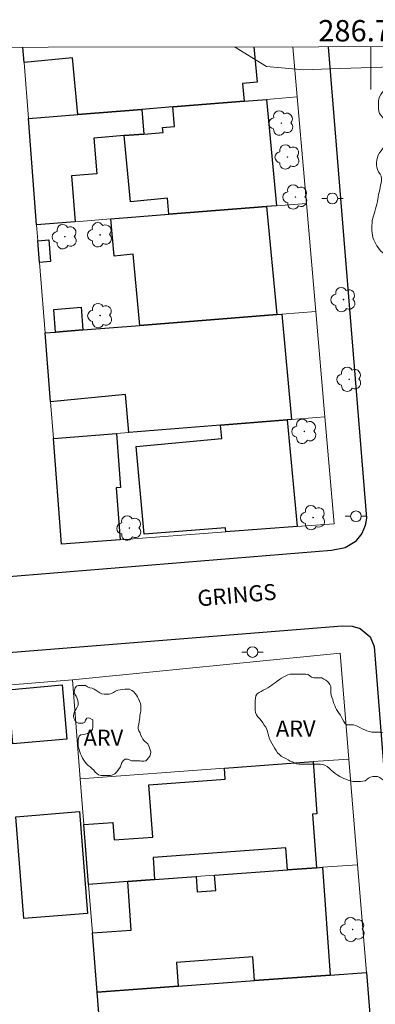
# Model space of a CAD drawing. Units: metres. Extents: x 286476 to 286992, y 1679334 to 1679900.
# Drawn here: x 286667 to 286700, y 1679806 to 1679898 of the extents above; entities that cross this region are included whole.
import ezdxf
from ezdxf.enums import TextEntityAlignment as Align

# ---------------------------------------------------------------- set-up
doc = ezdxf.new("R2010")
doc.units = ezdxf.units.M
doc.header["$MEASUREMENT"] = 0
for name, color, linetype, lineweight in [('Articulacao', 7, 'Continuous', 18), ('Edificacoes', 7, 'Continuous', 30), ('Malha_Coordenadas', 7, 'Continuous', 15), ('Muro_Grade', 8, 'Continuous', 20), ('Pavimentacao_Asfaltica_Mfio', 10, 'Continuous', 30), ('Poste', 7, 'Continuous', 9), ('Topon_de_Vias', 7, 'Continuous', 9)]:
    doc.layers.add(name, color=color, linetype=linetype, lineweight=lineweight)
for name, color, linetype, lineweight, true_color in [('Arvores_Isoladas', 7, 'Continuous', 18, 0x00ff33), ('Curvas_Intermediarias', 7, 'Continuous', 9, 0x783c14), ('Topon_Vegetacao', 7, 'Continuous', 9, 0x00ff33), ('Vegetacao', 7, 'Orla8', 9, 0x00ff33)]:
    doc.layers.add(name, color=color, linetype=linetype, lineweight=lineweight, true_color=true_color)
doc.styles.add('Arial', font='arial.ttf', dxfattribs={"height": 1.5})
doc.styles.get("Standard").update_dxf_attribs({"font": 'arial.ttf'})
doc.linetypes.add('Orla8', pattern='A,6,-0.5,["V",Standard,S=1,R=0,X=-0.5,Y=-1],-0.5,6,-0.5,["V",Standard,S=1,R=0,X=-0.5,Y=-1],-0.5', length=14)

# ---------------------------------------------------------------- blocks, each defined once
blk = doc.blocks.new('Poste')
at = {"layer": 'Poste'}
for points in [[(-0.5, 0), (-1, 0)], [(0.5, 0), (1, 0)]]:
    blk.add_lwpolyline(points, dxfattribs=at)
blk.add_lwpolyline([(0, 0.5, 1), (0, -0.5, 1)], format="xyb", close=True, dxfattribs=at)
blk = doc.blocks.new('Arvore')
at = {"layer": 'Arvores_Isoladas'}
blk.add_lwpolyline([(-0.718, 0.493, 0.872324), (-0.722, -0.551, 0.862983), (0.284, -0.827, 0.900105), (0.89, 0.029, 0.863155), (0.262, 0.861, 0.882486)], format="xyb", close=True, dxfattribs=at)
blk.add_circle((0, 0), 0.0286, dxfattribs=at)

msp = doc.modelspace()

# ---------------------------------------------------------------- linework, layer by layer
at = {"layer": 'Articulacao', "flags": 128}
msp.add_lwpolyline([(286491.982, 1679894.951), (286974.411, 1679895.53), (286975.064, 1679341.27), (286492.659, 1679340.691), (286491.982, 1679894.951)], close=True, dxfattribs=at)
at = {"layer": 'Curvas_Intermediarias', "elevation": 7, "flags": 128}
msp.add_lwpolyline([(286705.021, 1679895.207), (286704.904, 1679893.431), (286696.181, 1679893.141), (286693.741, 1679893.044), (286690.239, 1679893.356), (286687.222, 1679895.186)], dxfattribs=at)
at = {"layer": 'Edificacoes', "flags": 128}
for points in [[(286667.484, 1679893.741), (286667.371, 1679895.162)], [(286689.037, 1679895.188), (286689.344, 1679891.884), (286687.966, 1679891.755), (286688.122, 1679890.1), (286681.429, 1679889.57), (286678.528, 1679889.34), (286672.516, 1679888.87), (286672.015, 1679894.169), (286667.484, 1679893.741)]]:
    msp.add_lwpolyline(points, dxfattribs=at)
for points in [[(286688.122, 1679890.1), (286690.223, 1679890.27), (286691.153, 1679880.316), (286690.233, 1679880.246), (286681.069, 1679879.516), (286680.927, 1679881.016), (286677.456, 1679880.692), (286676.877, 1679886.879), (286678.708, 1679887.019), (286680.519, 1679887.159), (286680.479, 1679887.632), (286681.597, 1679887.736), (286681.429, 1679889.57)], [(286668.664, 1679878.535), (286667.894, 1679888.499), (286672.516, 1679888.87), (286678.528, 1679889.34), (286678.708, 1679887.019), (286676.877, 1679886.879), (286674.039, 1679886.652), (286674.303, 1679883.3), (286671.93, 1679883.113), (286672.266, 1679878.816)], [(286681.069, 1679879.516), (286690.233, 1679880.246), (286691.183, 1679870.122), (286678.338, 1679869.102), (286677.719, 1679875.775), (286675.941, 1679875.609), (286675.617, 1679879.086)], [(286668.944, 1679875.004), (286668.784, 1679877.025), (286669.821, 1679877.108), (286669.979, 1679875.08)], [(286672.996, 1679868.682), (286670.445, 1679868.471), (286670.275, 1679870.606), (286672.828, 1679870.808)], [(286669.965, 1679861.969), (286669.454, 1679868.401), (286670.445, 1679868.471), (286672.996, 1679868.682), (286678.338, 1679869.102), (286691.183, 1679870.122), (286691.663, 1679870.152), (286692.584, 1679860.288), (286692.163, 1679860.258), (286685.921, 1679859.758), (286677.328, 1679859.078), (286676.993, 1679862.63)], [(286693.094, 1679850.274), (286686.411, 1679849.774), (286686.372, 1679850.148), (286678.767, 1679849.566), (286678.006, 1679857.758), (286686.039, 1679858.509), (286685.921, 1679859.758), (286692.163, 1679860.258)], [(286676.497, 1679849.034), (286671.002, 1679848.628), (286670.235, 1679858.518), (286676.147, 1679858.988), (286676.546, 1679853.922), (286676.114, 1679853.888)], [(286665.983, 1679834.988), (286671.051, 1679835.445), (286671.513, 1679830.378), (286666.448, 1679829.916)], [(286677.217, 1679817.041), (286673.546, 1679816.771), (286673.096, 1679822.363), (286675.822, 1679822.557), (286675.94, 1679820.933), (286679.553, 1679821.196), (286679.195, 1679826.106), (286686.363, 1679826.629), (286686.291, 1679827.655), (286694.604, 1679828.266), (286694.957, 1679823.379), (286694.55, 1679823.349), (286694.914, 1679818.332), (286692.193, 1679818.132), (286692.047, 1679820.183), (286679.581, 1679819.274), (286679.728, 1679817.221)], [(286673.436, 1679814.04), (286667.456, 1679813.57), (286666.703, 1679823.111), (286672.68, 1679823.582)], [(286681.949, 1679807.227), (286674.346, 1679806.677), (286673.906, 1679812.219), (286677.548, 1679812.489), (286677.217, 1679817.041), (286679.728, 1679817.221), (286683.62, 1679817.501), (286683.726, 1679816.082), (286685.464, 1679816.208), (286685.361, 1679817.631), (286692.193, 1679818.132), (286694.914, 1679818.332), (286695.465, 1679818.372), (286696.205, 1679808.268), (286689.092, 1679807.758), (286688.934, 1679809.983), (286681.786, 1679809.462)], [(286681.699, 1679797.293), (286675.137, 1679796.823), (286674.346, 1679806.677), (286681.949, 1679807.227), (286689.092, 1679807.758), (286696.205, 1679808.268), (286699.596, 1679808.518), (286700.267, 1679800.315), (286697.59, 1679800.12), (286697.716, 1679798.464), (286697.085, 1679798.424), (286690.703, 1679797.954), (286690.213, 1679797.918), (286683.85, 1679797.453), (286683.448, 1679802.978), (286681.295, 1679802.821)]]:
    msp.add_lwpolyline(points, close=True, dxfattribs=at)
at = {"layer": 'Malha_Coordenadas', "flags": 128}
msp.add_lwpolyline([(286700, 1679895.201), (286700, 1679891.201)], dxfattribs=at)
at = {"layer": 'Muro_Grade', "flags": 128}
for points in [[(286667.894, 1679888.499), (286667.484, 1679893.741), (286667.371, 1679895.162)], [(286692.686, 1679895.192), (286693.094, 1679890.5)], [(286667.894, 1679888.499), (286672.516, 1679888.87), (286678.528, 1679889.34), (286681.429, 1679889.57), (286688.122, 1679890.1), (286690.223, 1679890.27), (286693.094, 1679890.5)], [(286693.094, 1679890.5), (286693.964, 1679880.536)], [(286668.664, 1679878.535), (286667.894, 1679888.499)], [(286693.964, 1679880.536), (286691.153, 1679880.316), (286690.233, 1679880.246), (286681.069, 1679879.516), (286675.617, 1679879.086), (286672.266, 1679878.816), (286668.664, 1679878.535)], [(286693.964, 1679880.536), (286694.844, 1679870.412)], [(286668.664, 1679878.535), (286668.784, 1679877.025), (286668.944, 1679875.004), (286669.454, 1679868.401)], [(286669.454, 1679868.401), (286670.445, 1679868.471), (286672.996, 1679868.682), (286678.338, 1679869.102), (286691.183, 1679870.122), (286691.663, 1679870.152), (286694.844, 1679870.412)], [(286694.844, 1679870.412), (286695.705, 1679860.538)], [(286670.235, 1679858.518), (286669.965, 1679861.969), (286669.454, 1679868.401)], [(286670.235, 1679858.518), (286671.002, 1679848.628), (286676.497, 1679849.034), (286686.411, 1679849.774), (286693.094, 1679850.274), (286696.575, 1679850.534), (286695.705, 1679860.538)], [(286695.705, 1679860.538), (286692.584, 1679860.288), (286692.163, 1679860.258), (286685.921, 1679859.758), (286677.328, 1679859.078), (286676.147, 1679858.988), (286670.235, 1679858.518)], [(286697.956, 1679828.506), (286697.145, 1679838.43), (286672.015, 1679835.939)], [(286672.015, 1679835.939), (286633.19, 1679832.757), (286633.54, 1679828.276), (286628.458, 1679827.875), (286628.678, 1679825.154), (286625.077, 1679824.874), (286605.059, 1679823.274), (286601.798, 1679823.014), (286601.538, 1679826.325), (286595.895, 1679825.875), (286595.675, 1679828.556), (286593.885, 1679828.406), (286593.775, 1679829.766), (286561.832, 1679827.245), (286566.824, 1679737.12), (286679.198, 1679745.783)], [(286672.015, 1679835.939), (286672.756, 1679826.665)], [(286697.956, 1679828.506), (286694.604, 1679828.266), (286686.291, 1679827.655), (286672.756, 1679826.665)], [(286698.766, 1679818.612), (286697.956, 1679828.506)], [(286672.756, 1679826.665), (286673.096, 1679822.363), (286673.546, 1679816.771)], [(286673.546, 1679816.771), (286677.217, 1679817.041), (286679.728, 1679817.221), (286683.62, 1679817.501), (286685.361, 1679817.631), (286692.193, 1679818.132), (286694.914, 1679818.332), (286695.465, 1679818.372), (286698.766, 1679818.612)], [(286699.596, 1679808.518), (286698.766, 1679818.612)], [(286674.346, 1679806.677), (286673.906, 1679812.219), (286673.546, 1679816.771)], [(286699.596, 1679808.518), (286696.205, 1679808.268), (286689.092, 1679807.758), (286681.949, 1679807.227), (286674.346, 1679806.677)], [(286700.407, 1679798.664), (286700.267, 1679800.315), (286699.596, 1679808.518)], [(286674.346, 1679806.677), (286675.137, 1679796.823)]]:
    msp.add_lwpolyline(points, dxfattribs=at)
at = {"layer": 'Pavimentacao_Asfaltica_Mfio', "flags": 128}
for points in [[(286696.014, 1679895.196), (286699.596, 1679851.077), (286699.466, 1679850.372), (286699.18, 1679849.619), (286698.548, 1679848.853), (286697.605, 1679848.278), (286696.314, 1679848.048), (286665.675, 1679845.547)], [(286624.21, 1679835.14), (286697.306, 1679840.975), (286698.262, 1679840.952), (286699.016, 1679840.727), (286699.937, 1679839.939), (286700.309, 1679839.044), (286703.911, 1679793.527), (286706.795, 1679755.491), (286709.968, 1679716.057), (286712.238, 1679687.628), (286715.361, 1679649.258), (286717.606, 1679622), (286717.606, 1679621.522), (286717.608, 1679620.471), (286717.55, 1679619.562), (286717.229, 1679618.606), (286716.693, 1679617.72), (286715.606, 1679616.834), (286650.053, 1679595.356)]]:
    msp.add_lwpolyline(points, dxfattribs=at)
at = {"layer": 'Vegetacao', "flags": 128}
for points in [[(286711.345, 1679889.504), (286711.402, 1679889.371), (286711.497, 1679889.191), (286711.526, 1679888.992), (286711.583, 1679888.793), (286711.678, 1679888.613), (286711.754, 1679888.424), (286711.821, 1679888.234), (286711.85, 1679888.026), (286711.85, 1679887.836), (286711.85, 1679887.637), (286711.775, 1679887.448), (286711.642, 1679887.296), (286711.481, 1679887.172), (286711.301, 1679887.087), (286711.103, 1679887.01), (286710.97, 1679886.877), (286710.895, 1679886.669), (286710.829, 1679886.451), (286710.763, 1679886.242), (286710.678, 1679886.09), (286710.555, 1679885.948), (286710.413, 1679885.768), (286710.252, 1679885.559), (286710.11, 1679885.359), (286709.93, 1679885.293), (286709.769, 1679885.131), (286709.656, 1679884.951), (286709.523, 1679884.733), (286709.41, 1679884.524), (286709.316, 1679884.297), (286709.25, 1679884.059), (286709.193, 1679883.822), (286709.165, 1679883.614), (286709.128, 1679883.386), (286709.128, 1679883.178), (286709.195, 1679882.969), (286709.318, 1679882.78), (286709.451, 1679882.629), (286709.584, 1679882.477), (286709.774, 1679882.354), (286710.001, 1679882.307), (286710.219, 1679882.308), (286710.428, 1679882.327), (286710.636, 1679882.384), (286710.845, 1679882.394), (286711.063, 1679882.394), (286711.29, 1679882.395), (286711.546, 1679882.395), (286711.755, 1679882.395), (286711.973, 1679882.377), (286712.172, 1679882.33), (286712.428, 1679882.254), (286712.665, 1679882.15), (286712.874, 1679882.037), (286713.045, 1679881.886), (286713.187, 1679881.706), (286713.311, 1679881.497), (286713.415, 1679881.27), (286713.511, 1679881.024), (286713.596, 1679880.778), (286713.691, 1679880.541), (286713.768, 1679880.285), (286713.825, 1679880.086), (286713.863, 1679879.878), (286713.911, 1679879.65), (286713.94, 1679879.413), (286713.959, 1679879.167), (286713.96, 1679878.93), (286713.96, 1679878.693), (286713.96, 1679878.456), (286713.951, 1679878.238), (286713.933, 1679878.039), (286713.914, 1679877.792), (286713.905, 1679877.555), (286713.905, 1679877.299), (286713.906, 1679877.053), (286713.906, 1679876.816), (286713.907, 1679876.579), (286713.907, 1679876.352), (286713.907, 1679876.134), (286713.898, 1679875.916), (286713.851, 1679875.707), (286713.738, 1679875.508), (286713.577, 1679875.318), (286713.435, 1679875.166), (286713.274, 1679875.024), (286713.094, 1679874.881), (286712.924, 1679874.729), (286712.744, 1679874.568), (286712.574, 1679874.416), (286712.413, 1679874.283), (286712.224, 1679874.121), (286712.053, 1679873.998), (286711.826, 1679873.922), (286711.598, 1679873.912), (286711.333, 1679873.911), (286711.105, 1679873.911), (286710.878, 1679873.911), (286710.631, 1679873.91), (286710.394, 1679873.91), (286710.158, 1679873.909), (286709.949, 1679873.909), (286709.731, 1679873.909), (286709.522, 1679873.918), (286709.314, 1679873.993), (286709.143, 1679874.126), (286709, 1679874.315), (286708.867, 1679874.523), (286708.725, 1679874.722), (286708.563, 1679874.883), (286708.364, 1679875.006), (286708.127, 1679875.062), (286707.919, 1679875.062), (286707.71, 1679875.062), (286707.464, 1679875.061), (286707.236, 1679875.061), (286707.037, 1679874.994), (286706.867, 1679874.833), (286706.744, 1679874.652), (286706.64, 1679874.463), (286706.498, 1679874.273), (286706.299, 1679874.149), (286706.062, 1679874.13), (286705.844, 1679874.13), (286705.626, 1679874.129), (286705.408, 1679874.129), (286705.152, 1679874.128), (286704.934, 1679874.128), (286704.716, 1679874.156), (286704.498, 1679874.251), (286704.308, 1679874.392), (286704.166, 1679874.591), (286704.061, 1679874.809), (286703.976, 1679875.027), (286703.871, 1679875.245), (286703.662, 1679875.33), (286703.444, 1679875.329), (286703.217, 1679875.329), (286702.999, 1679875.357), (286702.809, 1679875.452), (286702.619, 1679875.537), (286702.43, 1679875.612), (286702.211, 1679875.669), (286701.984, 1679875.678), (286701.738, 1679875.687), (286701.491, 1679875.715), (286701.254, 1679875.809), (286701.093, 1679875.923), (286700.941, 1679876.065), (286700.808, 1679876.226), (286700.684, 1679876.396), (286700.57, 1679876.576), (286700.475, 1679876.756), (286700.371, 1679876.945), (286700.285, 1679877.135), (286700.209, 1679877.343), (286700.161, 1679877.561), (286700.123, 1679877.779), (286700.103, 1679878.006), (286700.103, 1679878.234), (286700.103, 1679878.471), (286700.121, 1679878.708), (286700.149, 1679878.935), (286700.196, 1679879.153), (286700.253, 1679879.362), (286700.309, 1679879.571), (286700.375, 1679879.77), (286700.451, 1679880.016), (286700.517, 1679880.234), (286700.573, 1679880.462), (286700.63, 1679880.709), (286700.658, 1679880.917), (286700.695, 1679881.116), (286700.742, 1679881.372), (286700.789, 1679881.6), (286700.846, 1679881.808), (286700.883, 1679882.017), (286700.93, 1679882.235), (286700.977, 1679882.444), (286700.996, 1679882.643), (286701.005, 1679882.851), (286700.976, 1679883.079), (286700.872, 1679883.287), (286700.739, 1679883.496), (286700.625, 1679883.713), (286700.558, 1679883.941), (286700.548, 1679884.13), (286700.548, 1679884.377), (286700.566, 1679884.614), (286700.623, 1679884.832), (286700.708, 1679885.05), (286700.831, 1679885.259), (286700.972, 1679885.467), (286701.095, 1679885.629), (286701.237, 1679885.857), (286701.332, 1679886.037), (286701.417, 1679886.226), (286701.492, 1679886.426), (286701.53, 1679886.653), (286701.558, 1679886.9), (286701.586, 1679887.137), (286701.614, 1679887.364), (286701.623, 1679887.582), (286701.613, 1679887.838), (286701.527, 1679888.084), (286701.385, 1679888.302), (286701.242, 1679888.463), (286701.109, 1679888.615), (286700.948, 1679888.794), (286700.834, 1679888.965), (286700.758, 1679889.183), (286700.729, 1679889.391), (286700.729, 1679889.619), (286700.728, 1679889.865), (286700.728, 1679890.093), (286700.765, 1679890.311), (286700.831, 1679890.51), (286700.945, 1679890.719), (286701.087, 1679890.918), (286701.228, 1679891.108), (286701.361, 1679891.279), (286701.465, 1679891.449), (286701.569, 1679891.63), (286701.673, 1679891.829), (286701.805, 1679892.019), (286701.947, 1679892.208), (286702.079, 1679892.37), (286702.221, 1679892.531), (286702.382, 1679892.711), (286702.571, 1679892.882), (286702.742, 1679893.025), (286702.931, 1679893.158), (286703.13, 1679893.291), (286703.31, 1679893.414), (286703.499, 1679893.51), (286703.679, 1679893.576), (286703.926, 1679893.615), (286704.134, 1679893.615), (286704.362, 1679893.587), (286704.542, 1679893.483), (286704.732, 1679893.36), (286704.893, 1679893.237), (286705.064, 1679893.095), (286705.244, 1679892.953), (286705.434, 1679892.802), (286705.614, 1679892.641), (286705.785, 1679892.499), (286705.947, 1679892.367), (286706.137, 1679892.225), (286706.326, 1679892.102), (286706.516, 1679891.998), (286706.725, 1679891.904), (286706.962, 1679891.809), (286707.152, 1679891.734), (286707.351, 1679891.696), (286707.559, 1679891.649), (286707.796, 1679891.612), (286708.014, 1679891.564), (286708.242, 1679891.499), (286708.451, 1679891.414), (286708.64, 1679891.329), (286708.821, 1679891.234), (286709.02, 1679891.149), (286709.228, 1679891.064), (286709.437, 1679890.998), (286709.636, 1679890.942), (286709.826, 1679890.866), (286710.035, 1679890.743), (286710.177, 1679890.592), (286710.339, 1679890.402), (286710.481, 1679890.213), (286710.633, 1679890.071), (286710.832, 1679889.996), (286711.031, 1679889.911), (286711.183, 1679889.807), (286711.307, 1679889.665), (286711.383, 1679889.475)], [(286695.106, 1679836.122), (286695.22, 1679836.122), (286695.424, 1679836.1), (286695.605, 1679835.998), (286695.775, 1679835.896), (286695.934, 1679835.772), (286696.025, 1679835.659), (286696.15, 1679835.489), (286696.252, 1679835.308), (286696.264, 1679835.104), (286696.264, 1679834.9), (286696.265, 1679834.696), (286696.276, 1679834.492), (286696.367, 1679834.288), (286696.436, 1679834.095), (286696.481, 1679833.903), (286696.538, 1679833.699), (286696.618, 1679833.506), (286696.698, 1679833.325), (286696.8, 1679833.155), (286696.925, 1679832.952), (286697.039, 1679832.782), (286697.152, 1679832.601), (286697.254, 1679832.431), (286697.357, 1679832.238), (286697.47, 1679832.023), (286697.584, 1679831.853), (286697.743, 1679831.718), (286697.947, 1679831.695), (286698.174, 1679831.696), (286698.378, 1679831.696), (286698.604, 1679831.64), (286698.786, 1679831.549), (286698.979, 1679831.459), (286699.194, 1679831.346), (286699.432, 1679831.233), (286699.637, 1679831.143), (286699.841, 1679831.098), (286700.09, 1679831.03), (286700.317, 1679831.019), (286700.566, 1679831.02), (286700.781, 1679831.02), (286700.985, 1679831.02), (286701.201, 1679830.975), (286701.416, 1679830.908), (286701.609, 1679830.829), (286701.813, 1679830.727), (286702.017, 1679830.614), (286702.222, 1679830.467), (286702.426, 1679830.32), (286702.596, 1679830.162), (286702.732, 1679829.969), (286702.801, 1679829.743), (286702.812, 1679829.539), (286702.813, 1679829.323), (286702.813, 1679829.108), (286702.814, 1679828.893), (286702.814, 1679828.677), (286702.814, 1679828.462), (286702.815, 1679828.258), (286702.815, 1679828.043), (286702.815, 1679827.839), (286702.816, 1679827.635), (286702.782, 1679827.397), (286702.703, 1679827.17), (286702.601, 1679826.977), (286702.432, 1679826.795), (286702.273, 1679826.671), (286702.058, 1679826.568), (286701.843, 1679826.511), (286701.628, 1679826.511), (286701.401, 1679826.51), (286701.186, 1679826.544), (286701.015, 1679826.657), (286700.845, 1679826.793), (286700.63, 1679826.872), (286700.403, 1679826.871), (286700.188, 1679826.871), (286699.984, 1679826.803), (286699.78, 1679826.723), (286699.633, 1679826.587), (286699.463, 1679826.473), (286699.259, 1679826.439), (286699.055, 1679826.416), (286698.806, 1679826.404), (286698.602, 1679826.404), (286698.364, 1679826.415), (286698.126, 1679826.46), (286697.899, 1679826.527), (286697.672, 1679826.618), (286697.468, 1679826.697), (286697.275, 1679826.787), (286697.094, 1679826.877), (286696.867, 1679827.013), (286696.663, 1679827.149), (286696.47, 1679827.307), (286696.277, 1679827.477), (286696.095, 1679827.646), (286695.913, 1679827.816), (286695.709, 1679827.94), (286695.505, 1679828.008), (286695.29, 1679828.019), (286695.074, 1679828.019), (286694.87, 1679828.018), (286694.655, 1679828.018), (286694.451, 1679828.017), (286694.236, 1679828.017), (286694.043, 1679828.017), (286693.873, 1679828.017), (286693.703, 1679828.016), (286693.499, 1679828.016), (286693.273, 1679828.016), (286693.034, 1679828.072), (286692.853, 1679828.151), (286692.66, 1679828.23), (286692.456, 1679828.32), (286692.252, 1679828.422), (286692.025, 1679828.546), (286691.809, 1679828.659), (286691.605, 1679828.783), (286691.435, 1679828.919), (286691.253, 1679829.1), (286691.117, 1679829.293), (286691.015, 1679829.496), (286690.89, 1679829.712), (286690.753, 1679829.927), (286690.628, 1679830.153), (286690.515, 1679830.38), (286690.435, 1679830.617), (286690.367, 1679830.844), (286690.321, 1679831.071), (286690.241, 1679831.274), (286690.15, 1679831.478), (286690.014, 1679831.682), (286689.877, 1679831.886), (286689.718, 1679832.101), (286689.593, 1679832.271), (286689.423, 1679832.463), (286689.287, 1679832.644), (286689.184, 1679832.871), (286689.15, 1679833.12), (286689.15, 1679833.335), (286689.149, 1679833.551), (286689.149, 1679833.789), (286689.16, 1679834.004), (286689.194, 1679834.219), (286689.227, 1679834.435), (286689.352, 1679834.616), (286689.533, 1679834.741), (286689.714, 1679834.843), (286689.918, 1679834.957), (286690.121, 1679835.059), (286690.337, 1679835.185), (286690.529, 1679835.31), (286690.71, 1679835.412), (286690.891, 1679835.537), (286691.072, 1679835.684), (286691.231, 1679835.809), (286691.435, 1679835.957), (286691.638, 1679836.082), (286691.842, 1679836.207), (286692.035, 1679836.309), (286692.227, 1679836.378), (286692.431, 1679836.457), (286692.646, 1679836.458), (286692.85, 1679836.458), (286693.054, 1679836.458), (286693.258, 1679836.459), (286693.474, 1679836.459), (286693.7, 1679836.459), (286693.927, 1679836.46), (286694.131, 1679836.415), (286694.29, 1679836.29), (286694.46, 1679836.166), (286694.687, 1679836.098), (286694.914, 1679836.099), (286695.129, 1679836.099)], [(286678.392, 1679828.342), (286678.256, 1679828.342), (286678.018, 1679828.341), (286677.791, 1679828.341), (286677.564, 1679828.341), (286677.383, 1679828.431), (286677.179, 1679828.51), (286676.975, 1679828.51), (286676.805, 1679828.362), (286676.669, 1679828.192), (286676.579, 1679827.988), (286676.534, 1679827.784), (286676.421, 1679827.613), (286676.285, 1679827.443), (286676.149, 1679827.284), (286675.991, 1679827.114), (286675.81, 1679827.023), (286675.594, 1679826.977), (286675.379, 1679826.977), (286675.164, 1679826.977), (286674.926, 1679826.976), (286674.688, 1679826.976), (286674.484, 1679827.032), (286674.325, 1679827.157), (286674.166, 1679827.292), (286674.03, 1679827.462), (286673.859, 1679827.621), (286673.678, 1679827.768), (286673.485, 1679827.915), (286673.337, 1679828.05), (286673.212, 1679828.209), (286673.088, 1679828.39), (286672.974, 1679828.582), (286672.872, 1679828.798), (286672.792, 1679828.99), (286672.712, 1679829.194), (286672.655, 1679829.387), (286672.598, 1679829.579), (286672.575, 1679829.783), (286672.575, 1679830.021), (286672.574, 1679830.248), (286672.585, 1679830.463), (286672.664, 1679830.656), (286672.823, 1679830.769), (286673.027, 1679830.792), (286673.231, 1679830.838), (286673.423, 1679830.895), (286673.605, 1679830.986), (286673.774, 1679831.122), (286673.899, 1679831.281), (286673.944, 1679831.508), (286673.943, 1679831.746), (286673.943, 1679831.961), (286673.931, 1679832.165), (286673.75, 1679832.267), (286673.568, 1679832.357), (286673.364, 1679832.323), (286673.251, 1679832.153), (286673.184, 1679831.96), (286672.991, 1679831.869), (286672.787, 1679831.869), (286672.583, 1679831.868), (286672.379, 1679831.959), (286672.254, 1679832.14), (286672.163, 1679832.321), (286672.117, 1679832.536), (286672.14, 1679832.752), (286672.219, 1679832.956), (286672.332, 1679833.16), (286672.456, 1679833.353), (286672.558, 1679833.546), (286672.569, 1679833.772), (286672.523, 1679833.976), (286672.466, 1679834.191), (286672.375, 1679834.395), (286672.25, 1679834.576), (286672.193, 1679834.769), (286672.227, 1679834.962), (286672.294, 1679835.166), (286672.396, 1679835.336), (286672.6, 1679835.393), (286672.838, 1679835.393), (286673.042, 1679835.394), (286673.246, 1679835.383), (286673.45, 1679835.27), (286673.666, 1679835.179), (286673.87, 1679835.134), (286674.051, 1679835.044), (286674.233, 1679834.954), (286674.414, 1679834.841), (286674.596, 1679834.705), (286674.788, 1679834.603), (286674.992, 1679834.592), (286675.23, 1679834.593), (286675.468, 1679834.593), (286675.684, 1679834.639), (286675.865, 1679834.752), (286676.069, 1679834.866), (286676.273, 1679834.946), (286676.499, 1679834.991), (286676.726, 1679835.026), (286676.941, 1679835.049), (286677.168, 1679835.049), (286677.372, 1679835.038), (286677.587, 1679834.937), (286677.757, 1679834.824), (286677.894, 1679834.654), (286678.019, 1679834.495), (286678.132, 1679834.326), (286678.212, 1679834.133), (286678.314, 1679833.918), (286678.394, 1679833.714), (286678.428, 1679833.487), (286678.429, 1679833.272), (286678.429, 1679833.034), (286678.407, 1679832.819), (286678.35, 1679832.615), (286678.339, 1679832.411), (286678.328, 1679832.195), (286678.283, 1679831.98), (286678.238, 1679831.764), (286678.182, 1679831.56), (286678.183, 1679831.334), (286678.251, 1679831.141), (286678.364, 1679830.971), (286678.421, 1679830.767), (286678.524, 1679830.564), (286678.626, 1679830.36), (286678.774, 1679830.19), (286678.944, 1679830.054), (286679.103, 1679829.93), (286679.183, 1679829.726), (286679.251, 1679829.545), (286679.33, 1679829.364), (286679.365, 1679829.171), (286679.342, 1679828.978), (286679.286, 1679828.786), (286679.173, 1679828.615), (286679.037, 1679828.479), (286678.913, 1679828.343), (286678.709, 1679828.309), (286678.505, 1679828.308), (286678.392, 1679828.342)], [(286695.129, 1679836.099), (286695.106, 1679836.122)]]:
    msp.add_lwpolyline(points, dxfattribs=at)

# ---------------------------------------------------------------- block references
at = {"layer": 'Arvores_Isoladas'}
for p in [(286691.618, 1679888.056), (286692.197, 1679884.882), (286692.935, 1679881.135), (286674.613, 1679877.593), (286671.31, 1679877.419), (286697.442, 1679871.528), (286674.626, 1679870.027), (286697.988, 1679864.062), (286693.773, 1679859.189), (286694.597, 1679851.119), (286677.369, 1679850.131), (286698.308, 1679812.544)]:
    msp.add_blockref('Arvore', p, dxfattribs=at)
at = {"layer": 'Poste'}
for p in [(286696.403, 1679881), (286698.617, 1679851.238), (286688.909, 1679838.524)]:
    msp.add_blockref('Poste', p, dxfattribs=at)

# ---------------------------------------------------------------- texts
at = {"layer": 'Malha_Coordenadas', "style": 'Arial'}
msp.add_text('286.700', height=2, dxfattribs=at).set_placement((286700, 1679895.701), align=Align.CENTER)
at = {"layer": 'Topon_de_Vias', "style": 'Arial'}
msp.add_text('GRINGS', height=1.5, rotation=5.00722, dxfattribs=at).set_placement((286683.815, 1679842.794))
at = {"layer": 'Topon_Vegetacao', "style": 'Arial'}
for p in [(286691.107, 1679830.612), (286673.067, 1679829.751)]:
    msp.add_text('ARV', height=1.5, rotation=0.09539, dxfattribs=at).set_placement(p)

doc.saveas('drawing.dxf')
